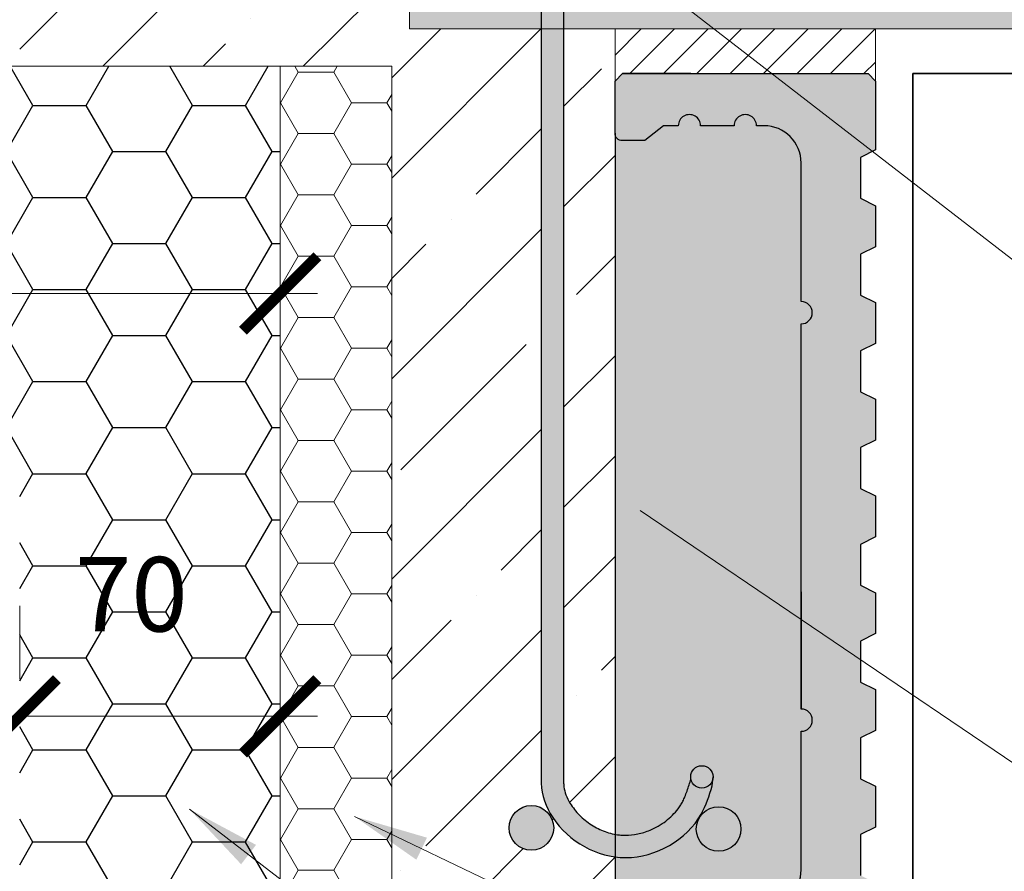
# Model space of a CAD drawing. Units: millimetres. Extents: x 41774 to 43874, y 1349 to 4319.
# Drawn here: x 42642 to 42906, y 2744 to 2973 of the extents above; entities that cross this region are included whole.
import ezdxf

# ---------------------------------------------------------------- set-up
doc = ezdxf.new("R2010")
doc.units = ezdxf.units.MM
doc.header["$PDMODE"] = 3
doc.layers.get('0').update_dxf_attribs({"lineweight": 18})
doc.layers.add('_WCP detail tenka', color=7, linetype='Continuous', lineweight=18)
doc.layers.add('šRAFY', color=7, linetype='Continuous', lineweight=18)
for name, color, linetype in [('_WCP_VYZTUZ', 5, 'Continuous'), ('Beton', 8, 'Continuous'), ('Malta', 8, 'Continuous')]:
    doc.layers.add(name, color=color, linetype=linetype)
doc.layers.add('Šrafa', color=7, linetype='Continuous', true_color=0xec8a3e)
doc.styles.get("Standard").update_dxf_attribs({"font": 'ARIAL.TTF'})
doc.styles.add('Techlist', font='ARIALI.TTF')
doc.dimstyles.new('technicke listy', dxfattribs={"dimtxt": 20, "dimasz": 20, "dimexe": 10, "dimexo": 30, "dimgap": 20, "dimtad": 1, "dimdec": 0, "dimtxsty": 'Techlist', "dimblk": 'ARCHTICK', "dimcen": 50, "dimdle": 10, "dimclrd": 256, "dimclre": 256, "dimadec": 0, "dimazin": 0, "dimtfac": 1, "dimtdec": 0, "dimtmove": 2, "dimatfit": 3, "dimfxl": 0, "dimlwd": -1, "dimlwe": -1, "dimarcsym": 0})
doc.dimstyles.new('Vykres polystyren', dxfattribs={"dimtxt": 20, "dimasz": 20, "dimexe": 10, "dimexo": 30, "dimgap": 20, "dimtad": 1, "dimdec": 0, "dimtxsty": 'Standard', "dimblk": 'ARCHTICK', "dimcen": 50, "dimdle": 10, "dimclrd": 256, "dimclre": 256, "dimadec": 0, "dimazin": 0, "dimtfac": 1, "dimtdec": 0, "dimtmove": 0, "dimatfit": 3, "dimfxl": 0, "dimlwd": -1, "dimlwe": -1, "dimarcsym": 0})
pattern_1 = [(45, (14698.91596005644, 4468.330707554154), (-26.94076836320745, 26.94076836320746), []), (45, (14725.85674005644, 4468.330707554154), (-26.94076836320745, 26.94076836320746), [47.625, -9.524999999999999, 0, -9.524999999999999])]

# ---------------------------------------------------------------- blocks, each defined once
blk = doc.blocks.new('_ArchTick')
at = {"color": 0, "linetype": 'ByBlock', "const_width": 0.15}
blk.add_lwpolyline([(-0.5, -0.5), (0.5, 0.5)], dxfattribs=at)
blk = doc.blocks.new('*D2')
at = {"layer": '_WCP detail tenka'}
for p, q in [((42959.92912119753, 2968.371358739852), (42959.92912119753, 2710.371358739852)), ((42899.82477655404, 2958.371358739852), (42969.92912119753, 2958.371358739852)), ((42911.82477655404, 2720.371358739852), (42969.92912119753, 2720.371358739852))]:
    blk.add_line(p, q, dxfattribs=at)
at = {"layer": 'Defpoints', "color": 0}
for p in [(42869.82477655404, 2958.371358739852), (42881.82477655404, 2720.371358739852), (42959.92912119753, 2720.371358739852)]:
    blk.add_point(p, dxfattribs=at)
at = {"layer": '_WCP detail tenka', "xscale": 20, "yscale": 20, "zscale": 20}
for p, rotation in [((42959.92912119753, 2958.371358739852), 90), ((42959.92912119753, 2720.371358739852), 270)]:
    blk.add_blockref('_ArchTick', p, dxfattribs=dict(at, rotation=rotation))
at = {"layer": '_WCP detail tenka', "color": 0, "insert": (42929.7108401607, 2839.371358739859), "char_height": 20, "attachment_point": 5, "rotation": 90, "style": 'Techlist'}
blk.add_mtext('238', dxfattribs=at)
blk = doc.blocks.new('*D17')
at = {"layer": '_WCP detail tenka'}
for p, q in [((42959.92912119753, 2970.371358739845), (42959.92912119753, 2990.371358739845)), ((42907.74184179812, 2970.371358739845), (42969.92912119753, 2970.371358739845)), ((42959.92912119753, 2958.371358739852), (42959.92912119753, 2970.371358739845)), ((42899.82477655404, 2958.371358739852), (42969.92912119753, 2958.371358739852)), ((42959.92912119753, 2958.371358739852), (42959.92912119753, 2938.371358739852))]:
    blk.add_line(p, q, dxfattribs=at)
at = {"layer": 'Defpoints', "color": 0}
for p in [(42877.74184179812, 2970.371358739845), (42959.92912119753, 2970.371358739845), (42869.82477655404, 2958.371358739852)]:
    blk.add_point(p, dxfattribs=at)
at = {"layer": '_WCP detail tenka', "xscale": 20, "yscale": 20, "zscale": 20}
for p, rotation in [((42959.92912119753, 2970.371358739845), 270), ((42959.92912119753, 2958.371358739852), 90)]:
    blk.add_blockref('_ArchTick', p, dxfattribs=dict(at, rotation=rotation))
at = {"layer": '_WCP detail tenka', "color": 0, "insert": (42929.71766144309, 2938.371358739852), "char_height": 20, "attachment_point": 5, "rotation": 90, "style": 'Techlist'}
blk.add_mtext('10', dxfattribs=at)
blk = doc.blocks.new('*D26')
at = {"layer": '_WCP detail tenka'}
for p, q in [((42721.82477655404, 2899.303369866964), (42461.82477655404, 2899.303369866964)), ((42471.82477655404, 2869.317909724996), (42471.82477655404, 2889.303369866964)), ((42711.82477655404, 2870.009384139423), (42711.82477655404, 2889.303369866964))]:
    blk.add_line(p, q, dxfattribs=at)
at = {"layer": 'Defpoints', "color": 0}
for p in [(42471.82477655404, 2899.317909724996), (42471.82477655404, 2899.303369866964), (42711.82477655404, 2900.009384139423)]:
    blk.add_point(p, dxfattribs=at)
at = {"layer": '_WCP detail tenka', "xscale": 20, "yscale": 20, "zscale": 20, "rotation": 180}
blk.add_blockref('_ArchTick', (42471.82477655404, 2899.303369866964), dxfattribs=at)
at = {"layer": '_WCP detail tenka', "xscale": 20, "yscale": 20, "zscale": 20}
blk.add_blockref('_ArchTick', (42711.82477655404, 2899.303369866964), dxfattribs=at)
at = {"layer": '_WCP detail tenka', "color": 0, "insert": (42591.82477655404, 2929.514829621398), "char_height": 20, "attachment_point": 5, "style": 'Techlist'}
blk.add_mtext('240', dxfattribs=at)
blk = doc.blocks.new('*D27')
at = {"layer": '_WCP detail tenka'}
for p, q in [((42641.82477655404, 2815.371358739847), (42641.82477655404, 2795.654543060775)), ((42711.82477655404, 2815.371358739847), (42711.82477655404, 2795.654543060775)), ((42631.82477655404, 2785.654543060775), (42721.82477655404, 2785.654543060775))]:
    blk.add_line(p, q, dxfattribs=at)
at = {"layer": 'Defpoints', "color": 0}
for p in [(42641.82477655404, 2785.371358739847), (42711.82477655404, 2785.654543060775), (42711.82477655404, 2785.371358739847)]:
    blk.add_point(p, dxfattribs=at)
at = {"layer": '_WCP detail tenka', "xscale": 20, "yscale": 20, "zscale": 20, "rotation": 180}
blk.add_blockref('_ArchTick', (42641.82477655404, 2785.654543060775), dxfattribs=at)
at = {"layer": '_WCP detail tenka', "xscale": 20, "yscale": 20, "zscale": 20}
blk.add_blockref('_ArchTick', (42711.82477655404, 2785.654543060775), dxfattribs=at)
at = {"layer": '_WCP detail tenka', "color": 0, "insert": (42671.82477655404, 2815.866002815209), "char_height": 20, "attachment_point": 5, "style": 'Techlist'}
blk.add_mtext('70', dxfattribs=at)

msp = doc.modelspace()

# ---------------------------------------------------------------- hatches: boundary and pattern name
at = {"layer": '_WCP detail tenka'}
h = msp.add_hatch(dxfattribs=at)
h.set_pattern_fill('HONEY', color=256, scale=3, style=0)
h.set_pattern_definition([(0, (14698.91596005644, 4468.330707554154), (14.2875, 8.24889), [9.524999999999999, -19.05]), (120, (14698.91596005644, 4468.330707554154), (-14.28749829302342, 8.248892956570172), [9.524999999999997, -19.04999999999999]), (59.99999999999999, (14698.91596005644, 4468.330707554154), (1.706976584081588e-06, 16.49778295657017), [-19.05, 9.524999999999999])])
h.paths.add_polyline_path([(42741.82477655405, 2960.371358739852), (42711.82477655405, 2960.371358739852), (42711.82477655404, 2720.371358739852), (42737.8282004951, 2720.371358739852), (42741.82477655405, 2720.371358739852)])
at = {"layer": 'Beton'}
h = msp.add_hatch(dxfattribs=at)
h.set_pattern_fill('ANSI35', color=256, scale=6, style=0)
h.set_pattern_definition(pattern_1)
h.paths.add_polyline_path([(43492.91771935956, 3220.371358739845), (42641.82477655404, 3220.371358739845), (42641.82477655404, 2960.371358739852), (42711.82477655404, 2960.371358739852), (42741.82477655404, 2960.371358739852), (42746.54400987777, 2970.371358739831), (42746.54400987777, 3030.371358739845), (42774.19607188068, 3030.371358739845), (42782.01321008071, 3043.816238671352), (42782.01321008071, 3052.37756701667), (42691.0639321216, 3052.377567016672, -0.4142135623730951), (42682.0639321216, 3061.377567016672), (42682.0639321216, 3168.34558534146, -0.4142135623730951), (42691.0639321216, 3177.34558534146), (42811.23779018971, 3177.34558534146, -0.4142135623730951), (42820.23779018971, 3168.34558534146), (42820.23779018971, 3140.701158182059), (42838.95492389869, 3140.701158182059, -0.1880760396537968), (42846.54400987777, 3143.371358739845, -0.1880760396537977), (42854.13309585684, 3140.701158182059), (42871.54400987777, 3140.701158182059), (42871.54400987778, 3160.371358739845), (43476.35205452844, 3160.371358739845)])
h.paths.add_polyline_path([(42882.14611372681, 3176.34558534146, -1), (42876.14611372681, 3176.34558534146, -1)], flags=16)
h.paths.add_polyline_path([(43082.14611372681, 3176.34558534146, -1), (43076.14611372681, 3176.34558534146, -1)], flags=16)
h.paths.add_polyline_path([(43282.14611372681, 3176.34558534146, -1), (43276.14611372681, 3176.34558534146, -1)], flags=16)
h = msp.add_hatch(dxfattribs=at)
h.set_pattern_fill('ANSI35', color=256, scale=6, style=0)
h.set_pattern_definition(pattern_1)
edge = h.paths.add_edge_path()
edge.add_line((42782.01321008071, 2970.371358739845), (42746.54400987776, 2970.371358739845))
edge.add_line((42746.54400987776, 2970.371358739845), (42741.82477655405, 2960.371358739852))
edge.add_line((42741.82477655406, 2960.371358739852), (42741.82477655405, 2720.371358739852))
edge.add_line((42741.82477655404, 2720.371358739852), (42780.90896578228, 2720.371358739852))
edge.add_line((42780.90896578228, 2720.371358739852), (42799.12477655405, 2720.371358739852))
edge.add_line((42799.12477655405, 2720.371358739852), (42803.82477655404, 2720.371358739852))
edge.add_line((42803.82477655404, 2720.371358739852), (42801.82477655404, 2722.37135873985))
edge.add_line((42801.82477655404, 2722.37135873985), (42801.82477655404, 2736.371358739852))
edge.add_line((42801.82477655404, 2736.371358739852), (42801.82477655404, 2747.871636198766))
edge.add_spline(control_points=[(42801.82477655404, 2747.871636198767), (42795.10991551657, 2748.774135993335), (42785.70758562465, 2754.828636932019), (42782.01334958935, 2764.438802502117), (42782.01334958935, 2767.681737637862)], knot_values=[0, 0, 0, 0, 19.59406918887352, 29.32287459610784, 29.32287459610784, 29.32287459610784, 29.32287459610784], degree=3, periodic=0)
edge.add_line((42782.01321008071, 2767.68436258906), (42782.01321008071, 2970.371358739845))
h.paths.add_polyline_path([(42785.338690826, 2755.681598129213, -1), (42773.338690826, 2755.681598129213, -1)], flags=16)
h = msp.add_hatch(dxfattribs=at)
h.set_pattern_fill('ANSI35', color=256, scale=6, style=0)
h.set_pattern_definition(pattern_1)
edge = h.paths.add_edge_path()
edge.add_line((42801.82477655404, 2942.371358739852), (42801.82477655404, 2956.371358739852))
edge.add_line((42801.82477655404, 2956.371358739852), (42801.82477655404, 2970.371358739845))
edge.add_line((42801.82477655404, 2970.371358739845), (42788.01334958935, 2970.371358739845))
edge.add_line((42788.01334958935, 2970.371358739845), (42788.01334958935, 2767.681737637809))
edge.add_spline(control_points=[(42788.01334958935, 2767.681737637862), (42788.01334958935, 2767.367071978853), (42788.03490852966, 2767.043449228042), (42788.1692728678, 2766.029992441392), (42788.35473725827, 2765.305505250104), (42788.92541837294, 2763.802952560647), (42789.31064573082, 2763.026647526081), (42790.12228104664, 2761.702364851739), (42790.50640666691, 2761.15214859114), (42791.33911255673, 2760.09554836339), (42791.78963780568, 2759.58630254574), (42793.23099017345, 2758.129810503589), (42794.31206098113, 2757.254332403438), (42796.63100696327, 2755.762469809966), (42797.8683148972, 2755.146384028023), (42800.02262928039, 2754.362165381567), (42800.92272902501, 2754.114835478884), (42801.82477655404, 2753.946513111548)], knot_values=[0, 0, 0, 0, 1.768407154066553, 1.768407154066553, 5.3640084766076, 5.3640084766076, 8.959609799148646, 8.959609799148646, 11.56823619138452, 11.56823619138452, 14.1768625836204, 14.1768625836204, 19.39411536809215, 19.39411536809215, 24.61136815256391, 24.61136815256391, 28.24884857607507, 28.24884857607507, 28.24884857607507, 28.24884857607507], degree=3, periodic=0)
edge.add_line((42801.82477655404, 2753.946513111547), (42801.82477655404, 2942.371358739852))
at = {"layer": 'Malta'}
h = msp.add_hatch(dxfattribs=at)
h.set_pattern_fill('ANSI31,_I', color=256, scale=2, style=2)
h.set_pattern_definition([(45, (14698.91596005644, 4468.330707554154), (-4.490128060534576, 4.490128060534577), [])])
h.paths.add_polyline_path([(42871.82477655404, 2970.371358739845), (42801.82477655404, 2970.371358739845), (42801.82477655404, 2956.371358739852), (42803.82477655404, 2958.371358739852), (42822.14920491275, 2958.371358739852), (42869.82477655404, 2958.371358739852), (42871.82477655404, 2956.371358739848), (42871.82477655404, 2960.371358739852)])
at = {"layer": 'Šrafa'}
h = msp.add_hatch(dxfattribs=at)
h.set_pattern_fill('HONEY', color=256, scale=4.5, style=0)
h.set_pattern_definition([(0, (25221.76233802642, 3902.584434636768), (21.43125, 12.373335), [14.2875, -28.575]), (120, (25221.76233802642, 3902.584434636768), (-21.43124743953512, 12.37333943485526), [14.28749999999999, -28.57499999999999]), (59.99999999999999, (25221.76233802642, 3902.584434636768), (2.560464876122381e-06, 24.74667443485525), [-28.575, 14.2875])])
h.paths.add_polyline_path([(42711.82477655404, 2960.371358739852), (42471.82477655404, 2960.371358739852), (42471.82477655405, 2860.371358739852), (42471.82477655405, 2850.371358739849), (42641.82477655404, 2850.371358739845), (42641.82477655404, 2720.371358739852), (42711.82477655404, 2720.371358739852)])
h.paths.add_polyline_path([(42564.20540411203, 2944.726289375832), (42619.44414899606, 2944.726289375832), (42619.44414899606, 2914.303369866964), (42564.20540411203, 2914.303369866964)], flags=24)
h.paths.add_polyline_path([(42652.8479689142, 2831.077462569643), (42690.80158419388, 2831.077462569643), (42690.80158419388, 2800.654543060775), (42652.8479689142, 2800.654543060775)], flags=24)
at = {"layer": 'šRAFY', "true_color": 0xee8a3e}
h = msp.add_hatch(color=23, dxfattribs=at)
h.paths.add_polyline_path([(43121.54400987777, 3160.371358739845), (42871.54400987777, 3160.371358739845), (42871.54400987776, 3140.701158182059), (43038.95492389869, 3140.701158182059, -0.1880760396537968), (43046.54400987777, 3143.371358739845, -0.1880760396537977), (43054.13309585684, 3140.701158182059), (43121.54400987777, 3140.701158182059)])
h.paths.add_polyline_path([(43371.54400987777, 3160.371358739845), (43121.54400987777, 3160.371358739845), (43121.54400987778, 3140.701158182059), (43238.95492389869, 3140.701158182059, -0.1880760396537968), (43246.54400987777, 3143.371358739845, -0.1880760396537977), (43254.13309585684, 3140.701158182059), (43371.54400987778, 3140.701158182059)])
h.paths.add_polyline_path([(43476.35205452845, 3160.371358739845), (43371.54400987777, 3160.371358739845), (43371.54400987777, 3140.701158182059), (43442.36260665982, 3140.701158182059, -0.0965072052238312), (43446.54400987777, 3141.371358739845, -0.09650720522383166), (43450.72541309572, 3140.701158182059), (43470.9212220351, 3140.701158182059)])
h.paths.add_polyline_path([(43470.9212220351, 3140.701158182059), (43450.72541309572, 3140.701158182059, -0.2068813991755764), (43457.09810409982, 3134.652044689458), (43465.33819533011, 3120.479717888904)])
h.paths.add_polyline_path([(43465.33819533011, 3120.479717888893), (43457.09810409982, 3134.652044689468, 0.2068813991752683), (43450.72541309572, 3140.701158182059), (43442.36260665982, 3140.701158182059, 0.2068813991752673), (43435.98991565572, 3134.652044689468), (43375.35891427717, 3030.371358739845), (43440.45978072769, 3030.371358739845)])
h.paths.add_polyline_path([(43435.98991565572, 3134.652044689468, -0.2068813991752673), (43442.36260665982, 3140.701158182059), (43371.54400987777, 3140.701158182059), (43371.54400987776, 3030.371358739845), (43375.35891427717, 3030.371358739845)])
h.paths.add_polyline_path([(43440.45978072769, 3030.371358739845), (43031.54400987777, 3030.371358739845), (43031.54400987777, 2970.371358739845), (43423.89411589658, 2970.371358739845)])
h.paths.add_polyline_path([(43371.54400987778, 3140.701158182059), (43254.13309585684, 3140.701158182059, -0.114808820351941), (43257.09810409982, 3136.652044689457), (43318.89194787486, 3030.371358739845), (43371.54400987777, 3030.371358739845)])
h.paths.add_polyline_path([(43257.09810409982, 3136.652044689468, 0.1148088203516289), (43254.13309585684, 3140.701158182059), (43238.95492389869, 3140.701158182059, 0.1148088203516284), (43235.98991565572, 3136.652044689468), (43174.19607188068, 3030.371358739845), (43318.89194787486, 3030.371358739845)])
h.paths.add_polyline_path([(43235.98991565572, 3136.652044689468, -0.1148088203516284), (43238.95492389869, 3140.701158182059), (43121.54400987776, 3140.701158182059), (43121.54400987778, 3030.371358739845), (43174.19607188068, 3030.371358739845)])
h.paths.add_polyline_path([(43121.54400987778, 3140.701158182059), (43054.13309585684, 3140.701158182059, -0.114808820351941), (43057.09810409982, 3136.652044689457), (43118.89194787486, 3030.371358739845), (43121.54400987777, 3030.371358739845)])
h.paths.add_polyline_path([(43057.09810409982, 3136.652044689468, 0.1148088203516289), (43054.13309585684, 3140.701158182059), (43038.95492389869, 3140.701158182059, 0.1148088203516284), (43035.98991565572, 3136.652044689468), (42974.19607188068, 3030.371358739845), (43118.89194787486, 3030.371358739845)])
h.paths.add_polyline_path([(43031.54400987777, 3030.371358739845), (42788.01334958935, 3030.371358739845), (42788.01334958935, 2970.371358739845), (43031.54400987777, 2970.371358739845)])
h.paths.add_polyline_path([(43035.98991565572, 3136.652044689468, -0.1148088203516284), (43038.95492389869, 3140.701158182059), (42871.54400987777, 3140.701158182059), (42871.54400987777, 3111.806191422372), (42918.89194787486, 3030.371358739845), (42974.19607188067, 3030.371358739845)])
h.paths.add_polyline_path([(42871.54400987777, 3111.806191422372), (42871.54400987777, 3030.371358739845), (42918.89194787486, 3030.371358739845)], flags=17)
h.paths.add_polyline_path([(42782.01321008071, 3030.371358739845), (42746.54400987776, 3030.371358739845), (42746.54400987777, 2970.371358739845), (42782.01321008071, 2970.371358739845)])
at = {"layer": 'šRAFY', "lineweight": 25}
h = msp.add_hatch(color=256, dxfattribs=at)
h.paths.add_polyline_path([(42788.01334958935, 3098.68136449868, 0.4142133185940332), (42785.01328233203, 3101.681434253004), (42785.01327733803, 3101.681434253004, 0.4142133185936779), (42782.01321008071, 3098.68136449868), (42782.01321008071, 3052.37756701667), (42786.99094786579, 3052.37756701667), (42788.01334958935, 3054.13601979866)])
h.paths.add_polyline_path([(42786.99094786581, 3052.37756701667), (42782.01321008071, 3052.37756701667), (42782.01321008071, 3043.816238671355)])
h.paths.add_polyline_path([(42788.01334958935, 3052.37756701667), (42786.9909478658, 3052.37756701667), (42782.01321008071, 3043.816238671355), (42782.01321008071, 3030.371358739845), (42788.01334958935, 3030.371358739845)])
h.paths.add_polyline_path([(42788.01334958935, 3030.371358739845), (42782.01321008071, 3030.371358739845), (42782.01321008071, 2970.371358739845), (42788.01334958935, 2970.371358739845)])
edge = h.paths.add_edge_path()
edge.add_line((42788.01334958934, 2970.371358739845), (42782.0132100807, 2970.371358739845))
edge.add_line((42782.01321008071, 2970.371358739845), (42782.01321008071, 2767.684485082472))
edge.add_spline(control_points=[(42782.01334958935, 2767.681737637862), (42782.01334958935, 2764.438802502117), (42785.70758562465, 2754.828636932019), (42795.10991551657, 2748.774135993335), (42801.82477655404, 2747.871636198767)], knot_values=[0, 0, 0, 0, 9.728805407234322, 29.32287459610784, 29.32287459610784, 29.32287459610784, 29.32287459610784], degree=3, periodic=0)
edge.add_line((42801.82477655404, 2747.871636198767), (42801.82477655404, 2753.946513111548))
edge.add_spline(control_points=[(42801.82477655404, 2753.946513111548), (42800.92272902501, 2754.114835478884), (42800.02262928039, 2754.362165381567), (42797.8683148972, 2755.146384028023), (42796.63100696327, 2755.762469809966), (42794.31206098113, 2757.254332403438), (42793.23099017345, 2758.129810503589), (42791.78963780568, 2759.58630254574), (42791.33911255673, 2760.09554836339), (42790.50640666691, 2761.15214859114), (42790.12228104664, 2761.702364851739), (42789.31064573082, 2763.026647526081), (42788.92541837294, 2763.802952560647), (42788.35473725827, 2765.305505250104), (42788.1692728678, 2766.029992441392), (42788.03490852966, 2767.043449228042), (42788.01334958935, 2767.367071978853), (42788.01334958935, 2767.681737637862)], knot_values=[0, 0, 0, 0, 3.637480423511168, 3.637480423511168, 8.854733207982921, 8.854733207982921, 14.07198599245467, 14.07198599245467, 16.68061238469055, 16.68061238469055, 19.28923877692642, 19.28923877692642, 22.88484009946747, 22.88484009946747, 26.48044142200852, 26.48044142200852, 28.24884857607507, 28.24884857607507, 28.24884857607507, 28.24884857607507], degree=3, periodic=0)
edge.add_line((42788.01334958935, 2767.681737637956), (42788.01334958935, 2970.371358739845))
edge = h.paths.add_edge_path()
edge.add_spline(control_points=[(42801.82477655404, 2747.871636198767), (42802.77518327961, 2747.743898354337), (42811.82118181839, 2747.132981634617), (42824.0218720397, 2754.209166269999), (42827.13979101474, 2764.384508690398), (42827.94595311048, 2767.004985986463)], knot_values=[29.32287459610784, 29.32287459610784, 29.32287459610784, 29.32287459610784, 32.09617623768519, 55.48101703820877, 63.70605121772549, 63.70605121772549, 63.70605121772549, 63.70605121772549], degree=3, periodic=0)
edge.add_line((42827.94595311048, 2767.004985986488), (42828.10586848609, 2768.857330274671))
edge.add_arc((42825.150187545, 2769.371498248503), 3.00006975432467, 191.5810207080054, 350.131624601539, ccw=False)
edge.add_spline(control_points=[(42822.21119380131, 2768.769223970967), (42822.05251703787, 2768.253435820898), (42821.89854025665, 2767.752760382436), (42821.37049724899, 2766.083897538607), (42820.99921600827, 2765.00213071807), (42820.42397343389, 2763.632521971282), (42820.2449136068, 2763.242136756922), (42819.87295281758, 2762.507898892849), (42819.68304914307, 2762.169308422952), (42819.25430588536, 2761.479891515748), (42819.01695742397, 2761.133645699494), (42817.87397834716, 2759.613350811893), (42816.75509694239, 2758.494855947725), (42814.18972407538, 2756.539947552454), (42812.74499847969, 2755.70469773227), (42810.1494674501, 2754.617269298114), (42809.031182906, 2754.26665921383), (42806.80278094207, 2753.798143235666), (42805.69496319458, 2753.68019318784), (42804.08238677689, 2753.682417010514), (42803.54183414619, 2753.712800986712), (42802.60866967651, 2753.815209350557), (42802.21653941975, 2753.873410031204), (42801.82477655404, 2753.946513111548)], knot_values=[28.24884857607508, 28.24884857607508, 28.24884857607508, 28.24884857607508, 29.86512466529282, 29.86512466529282, 33.82592002894678, 33.82592002894678, 35.54060131402014, 35.54060131402014, 37.25528259909351, 37.25528259909351, 39.01723576329059, 39.01723576329059, 45.10552141134241, 45.10552141134241, 51.19380705939423, 51.19380705939423, 55.56679577834151, 55.56679577834151, 59.93978449728878, 59.93978449728878, 62.12627885676242, 62.12627885676242, 63.706051217723, 63.706051217723, 63.706051217723, 63.706051217723], degree=3, periodic=0)
edge.add_line((42801.82477655404, 2753.946513111548), (42801.82477655404, 2747.871636198766))
at = {"layer": 'šRAFY', "lineweight": 25, "true_color": 0xee8a3e}
msp.add_hatch(color=23, dxfattribs=at).paths.add_polyline_path([(42801.82477655404, 2956.371358739852), (42803.82477655404, 2958.371358739852), (42822.14920491275, 2958.371358739852), (42869.82477655404, 2958.371358739852), (42871.82477655404, 2956.371358739854), (42871.82477655404, 2937.871358739845), (42867.82477655404, 2935.871358739845), (42867.82477655404, 2924.871358739845), (42871.82477655404, 2922.871358739845), (42871.82477655404, 2911.871358739845), (42867.82477655404, 2909.871358739845), (42867.82477655404, 2898.871358739845), (42871.82477655404, 2896.871358739845), (42871.82477655404, 2885.871358739845), (42867.82477655404, 2883.871358739845), (42867.82477655404, 2872.871358739852), (42871.82477655404, 2870.871358739852), (42871.82477655404, 2859.871358739852), (42867.82477655404, 2857.871358739852), (42867.82477655404, 2846.871358739852), (42871.82477655404, 2844.871358739852), (42871.82477655404, 2839.371358739852), (42871.82477655404, 2833.871358739852), (42867.82477655404, 2831.871358739852), (42867.82477655404, 2820.871358739852), (42871.82477655404, 2818.871358739852), (42871.82477655404, 2807.871358739852), (42867.82477655404, 2805.871358739852), (42867.82477655404, 2794.871358739852), (42871.82477655404, 2792.871358739852), (42871.82477655404, 2781.871358739852), (42867.82477655404, 2779.871358739852), (42867.82477655404, 2768.871358739852), (42871.82477655404, 2766.871358739852), (42871.82477655404, 2755.871358739852), (42867.82477655404, 2753.871358739852), (42867.82477655404, 2742.87135873986), (42871.82477655404, 2740.87135873986), (42871.82477655404, 2722.371358739852), (42869.82477655404, 2720.371358739852), (42803.82477655404, 2720.371358739852), (42801.82477655404, 2722.371358739852), (42801.82477655404, 2736.371358739852, -0.4142135623730951), (42803.82477655404, 2738.371358739852), (42809.82477655404, 2738.371358739852), (42814.82477655404, 2734.371358739852), (42818.82477655404, 2734.371358739852, 1), (42824.82477655404, 2734.371358739852), (42833.82477655404, 2734.371358739845, 1), (42839.82477655404, 2734.371358739852), (42841.82477655404, 2734.371358739852, 0.4142135623732208), (42851.82477655404, 2744.371358739856), (42851.82477655404, 2781.621358739838, 1), (42851.82477655404, 2787.621358739838), (42851.82477655404, 2891.121358739867, 1), (42851.82477655404, 2897.121358739867), (42851.82477655404, 2934.371358739852, 0.4142135623730816), (42841.82477655404, 2944.371358739852), (42839.82477655404, 2944.371358739852, 1), (42833.82477655404, 2944.371358739852), (42824.82477655404, 2944.371358739852, 1), (42818.82477655404, 2944.371358739852), (42814.82477655404, 2944.371358739852), (42809.82477655404, 2940.371358739852), (42803.82477655404, 2940.371358739852, -0.4142135623730951), (42801.82477655404, 2942.371358739852)])
at = {"layer": 'šRAFY', "true_color": 0xd1d3d4}
h = msp.add_hatch(color=254, dxfattribs=at)
edge = h.paths.add_edge_path()
edge.add_arc((42851.82477655404, 2894.121358739867), 3, 270, 450)
edge.add_line((42851.82477655404, 2897.121358739867), (42851.82477655404, 2934.371358739852))
edge.add_arc((42841.82477655404, 2934.371358739852), 10.00000000000057, 3.256887993818641e-12, 90)
edge.add_line((42841.82477655404, 2944.371358739852), (42839.82477655404, 2944.371358739852))
edge.add_arc((42836.82477655404, 2944.371358739852), 3, 0, 180)
edge.add_line((42833.82477655404, 2944.371358739852), (42824.82477655404, 2944.371358739852))
edge.add_arc((42821.82477655404, 2944.371358739852), 3, 0, 180)
edge.add_line((42818.82477655404, 2944.371358739852), (42814.82477655404, 2944.371358739852))
edge.add_line((42814.82477655404, 2944.371358739852), (42809.82477655404, 2940.371358739852))
edge.add_line((42809.82477655404, 2940.371358739852), (42803.82477655404, 2940.371358739852))
edge.add_arc((42803.82477655404, 2942.371358739852), 2, 180.0000000000008, 270, ccw=False)
edge.add_line((42801.82477655404, 2942.371358739852), (42801.82477655404, 2753.94651311155))
edge.add_spline(control_points=[(42801.82477655404, 2753.946513111548), (42802.21653941975, 2753.873410031205), (42802.60866967651, 2753.815209350558), (42803.54183414619, 2753.712800986712), (42804.08238677689, 2753.682417010514), (42805.69496319458, 2753.68019318784), (42806.80278094207, 2753.798143235666), (42809.031182906, 2754.26665921383), (42810.1494674501, 2754.617269298114), (42812.74499847969, 2755.70469773227), (42814.18972407538, 2756.539947552454), (42816.75509694239, 2758.494855947725), (42817.87397834716, 2759.613350811893), (42819.01695742397, 2761.133645699494), (42819.25430588536, 2761.479891515748), (42819.68304914307, 2762.169308422952), (42819.87295281758, 2762.507898892849), (42820.2449136068, 2763.242136756922), (42820.42397343389, 2763.632521971282), (42820.99921600827, 2765.00213071807), (42821.37049724899, 2766.083897538607), (42821.89854025665, 2767.752760382436), (42822.05251703787, 2768.253435820898), (42822.21119380131, 2768.769223970967)], knot_values=[28.24884857607507, 28.24884857607507, 28.24884857607507, 28.24884857607507, 29.82862093703566, 29.82862093703566, 32.01511529650929, 32.01511529650929, 36.38810401545657, 36.38810401545657, 40.76109273440385, 40.76109273440385, 46.84937838245567, 46.84937838245567, 52.93766403050749, 52.93766403050749, 54.69961719470457, 54.69961719470457, 56.41429847977793, 56.41429847977793, 58.1289797648513, 58.1289797648513, 62.08977512850526, 62.08977512850526, 63.706051217723, 63.706051217723, 63.706051217723, 63.706051217723], degree=3, periodic=0)
edge.add_arc((42825.150187545, 2769.371498248507), 3.00006975432467, 180.0000000001721, 191.5810207080879, ccw=False)
edge.add_arc((42825.150187545, 2769.371498248503), 3.00006975432467, -9.868375398348917, 180.0000000000961, ccw=False)
edge.add_line((42828.10586848609, 2768.857330274675), (42827.94595311049, 2767.004985986467))
edge.add_spline(control_points=[(42827.94595311048, 2767.004985986463), (42827.13979101474, 2764.384508690397), (42824.02187203968, 2754.209166269999), (42811.82118181839, 2747.132981634617), (42802.77518327961, 2747.743898354338), (42801.82477655404, 2747.871636198768)], knot_values=[29.32287459610428, 29.32287459610428, 29.32287459610428, 29.32287459610428, 37.54790877562058, 60.93274957614393, 63.70605121772452, 63.70605121772452, 63.70605121772452, 63.70605121772452], degree=3, periodic=0)
edge.add_line((42801.82477655404, 2747.871636198768), (42801.82477655404, 2736.371358739852))
edge.add_arc((42803.82477655404, 2736.371358739852), 2, 90, 180, ccw=False)
edge.add_line((42803.82477655404, 2738.371358739852), (42809.82477655404, 2738.371358739852))
edge.add_line((42809.82477655404, 2738.371358739852), (42814.82477655404, 2734.371358739852))
edge.add_line((42814.82477655404, 2734.371358739852), (42818.82477655404, 2734.371358739852))
edge.add_arc((42821.82477655404, 2734.371358739852), 3, 180, 360)
edge.add_line((42824.82477655404, 2734.371358739852), (42833.82477655404, 2734.371358739845))
edge.add_arc((42836.82477655404, 2734.371358739849), 3, 180.0000000000695, 360.0000000000695)
edge.add_line((42839.82477655404, 2734.371358739852), (42841.82477655404, 2734.371358739852))
edge.add_arc((42841.82477655404, 2744.371358739856), 10.00000000000303, 269.9999999999791, 360)
edge.add_line((42851.82477655404, 2744.371358739856), (42851.82477655404, 2781.621358739838))
edge.add_arc((42851.82477655404, 2784.621358739838), 3, 270, 450)
edge.add_line((42851.82477655404, 2787.621358739838), (42851.82477655404, 2819.121358739896))
edge.add_line((42851.82477655404, 2819.121358739896), (42851.82477655404, 2891.121358739867))
h.paths.add_polyline_path([(42835.65154933389, 2755.371358739849, -1), (42823.65154933389, 2755.371358739849, -1)], flags=16)
at = {"layer": 'šRAFY', "lineweight": 25}
msp.add_hatch(color=256, dxfattribs=at).paths.add_polyline_path([(42822.15011779068, 2769.371498248498), (42822.21119380132, 2768.76922397095, 0.8283794098838052), (42828.10586848609, 2768.857330274675), (42828.15025729933, 2769.371498248498, 1)])
h = msp.add_hatch(color=256, dxfattribs=at)
h.paths.add_polyline_path([(42785.338690826, 2755.681598129213, 1), (42773.338690826, 2755.681598129213, 1)])
h.paths.add_polyline_path([(42835.65154933389, 2755.371358739849, 1), (42823.65154933389, 2755.371358739849, 1)])

# ---------------------------------------------------------------- linework, layer by layer
for p, q in [((42711.82477655404, 2960.371358739852), (42711.82477655404, 2720.371358739852)), ((42711.82477655404, 2960.371358739852), (42711.82477655404, 2720.371358739852)), ((42741.82477655405, 2960.371358739852), (42741.82477655404, 2720.371358739852)), ((42871.82477655404, 2955.371358739852), (42871.82477655404, 2937.871358739856))]:
    msp.add_line(p, q)
at = {"layer": '_WCP detail tenka', "linetype": 'Continuous'}
for p, q in [((42746.54400987777, 3030.371358739845), (42746.54400987777, 2970.371358739845)), ((42746.54400987777, 2970.371358739845), (43423.89411589658, 2970.371358739845))]:
    msp.add_line(p, q, dxfattribs=at)
at = {"layer": '_WCP detail tenka'}
msp.add_line((42801.82477655404, 2956.371358739852), (42801.82477655404, 2970.371358739846), dxfattribs=at)
at = {"layer": '_WCP detail tenka', "linetype": 'Continuous', "lineweight": 35}
for p, q in [((42881.82477655404, 2958.371358739852), (43420.58098293035, 2958.371358739852)), ((42881.82477655404, 2710.376003213366), (42881.82477655404, 2958.371358739852))]:
    msp.add_line(p, q, dxfattribs=at)
at = {"layer": '_WCP detail tenka', "linetype": 'Continuous', "lineweight": 25}
msp.add_lwpolyline([(42841.82477655404, 2734.371358739852, 0.414213562373131), (42851.82477655404, 2744.371358739852), (42851.82477655404, 2781.621358739838, 0.9999999999999999), (42851.82477655404, 2787.621358739838), (42851.82477655404, 2819.121358739896), (42851.82477655404, 2787.621358739838), (42851.82477655404, 2891.121358739867, 0.9999999999999999), (42851.82477655404, 2897.121358739867), (42851.82477655404, 2934.371358739852, 0.4142135623730617), (42841.82477655404, 2944.371358739852), (42839.82477655404, 2944.371358739852, 1.000000000000227), (42833.82477655404, 2944.371358739852), (42824.82477655404, 2944.371358739852, 1.000000000000227), (42818.82477655404, 2944.371358739852), (42814.82477655404, 2944.371358739852), (42809.82477655404, 2940.371358739852), (42803.82477655404, 2940.371358739852, -0.4142135623730951), (42801.82477655404, 2942.371358739852), (42801.82477655404, 2956.371358739852), (42803.82477655404, 2958.371358739852), (42822.14920491275, 2958.371358739852), (42803.82477655404, 2958.371358739852), (42869.82477655404, 2958.371358739852), (42871.82477655404, 2956.371358739852), (42871.82477655404, 2937.871358739845), (42867.82477655404, 2935.871358739845), (42867.82477655404, 2924.871358739845), (42871.82477655404, 2922.871358739845), (42871.82477655404, 2911.871358739845), (42867.82477655404, 2909.871358739845), (42867.82477655404, 2898.871358739845), (42871.82477655404, 2896.871358739845), (42871.82477655404, 2885.871358739845), (42867.82477655404, 2883.871358739845), (42867.82477655404, 2872.871358739852), (42871.82477655404, 2870.871358739852), (42871.82477655404, 2859.871358739852), (42867.82477655404, 2857.871358739852), (42867.82477655404, 2846.871358739852), (42871.82477655404, 2844.871358739852), (42871.82477655404, 2839.371358739852), (42871.82477655404, 2833.871358739852), (42867.82477655404, 2831.871358739852), (42867.82477655404, 2820.871358739852), (42871.82477655404, 2818.871358739852), (42871.82477655404, 2807.871358739852), (42867.82477655404, 2805.871358739852), (42867.82477655404, 2794.871358739852), (42871.82477655404, 2792.871358739852), (42871.82477655404, 2781.871358739852), (42867.82477655404, 2779.871358739852), (42867.82477655404, 2768.871358739852), (42871.82477655404, 2766.871358739852), (42871.82477655404, 2755.871358739852), (42867.82477655404, 2753.871358739852), (42867.82477655404, 2742.87135873986)], format="xyb", dxfattribs=at)
at = {"layer": '_WCP_VYZTUZ', "color": 7}
msp.add_circle((42829.65154933389, 2755.371358739849), 6, dxfattribs=at)
at = {"layer": 'šRAFY', "lineweight": 25}
for p, q in [((42782.01321008071, 3098.68136449868), (42782.01321008071, 2767.681737637862)), ((42788.01334958935, 3098.68136449868), (42788.01334958935, 2767.681737637862)), ((42801.82477655404, 2942.371358739852), (42801.82477655404, 2736.371358739852)), ((42822.21119380132, 2768.769223970967), (42822.15011779068, 2769.371498248498)), ((42827.94595311048, 2767.004985986463), (42828.15025729933, 2769.371498248498))]:
    msp.add_line(p, q, dxfattribs=at)
at = {"layer": 'šRAFY'}
for p, q in [((42911.82477655404, 2970.371358739852), (42786.82477655404, 2970.371358739845)), ((42871.82477655404, 2956.371358739852), (42871.82477655404, 2970.371358739852)), ((42741.82477655405, 2960.371358739852), (42471.82477655404, 2960.371358739852)), ((42711.82477655404, 2960.371358739852), (42471.82477655404, 2960.371358739852))]:
    msp.add_line(p, q, dxfattribs=at)
at = {"layer": 'šRAFY', "lineweight": 25}
for centre, radius in [((42825.150187545, 2769.371498248498), 3.00006975432467), ((42779.338690826, 2755.681598129213), 6)]:
    msp.add_circle(centre, radius, dxfattribs=at)
msp.add_open_spline([(42788.01334958935, 2767.681737637862), (42788.01334958935, 2767.367071978853), (42788.03490852966, 2767.043449228042), (42788.1692728678, 2766.029992441392), (42788.35473725827, 2765.305505250104), (42788.92541837294, 2763.802952560647), (42789.31064573082, 2763.026647526081), (42790.12228104664, 2761.702364851739), (42790.50640666691, 2761.15214859114), (42791.33911255673, 2760.09554836339), (42791.78963780568, 2759.58630254574), (42793.23099017345, 2758.129810503589), (42794.31206098113, 2757.254332403438), (42796.63100696327, 2755.762469809966), (42797.8683148972, 2755.146384028023), (42800.40698036578, 2754.222252985166), (42801.70741447013, 2753.914115892856), (42803.54183414619, 2753.712800986712), (42804.08238677689, 2753.682417010514), (42805.69496319458, 2753.68019318784), (42806.80278094207, 2753.798143235666), (42809.031182906, 2754.26665921383), (42810.1494674501, 2754.617269298114), (42812.74499847969, 2755.70469773227), (42814.18972407538, 2756.539947552454), (42816.75509694239, 2758.494855947725), (42817.87397834716, 2759.613350811893), (42819.01695742397, 2761.133645699494), (42819.25430588536, 2761.479891515748), (42819.68304914307, 2762.169308422952), (42819.87295281758, 2762.507898892849), (42820.2449136068, 2763.242136756922), (42820.42397343389, 2763.632521971282), (42820.99921600827, 2765.00213071807), (42821.37049724899, 2766.083897538607), (42821.89854025665, 2767.752760382436), (42822.05251703787, 2768.253435820898), (42822.21119380131, 2768.769223970967)], degree=3, knots=[0, 0, 0, 0, 1.768407154066553, 1.768407154066553, 5.3640084766076, 5.3640084766076, 8.959609799148646, 8.959609799148646, 11.56823619138452, 11.56823619138452, 14.1768625836204, 14.1768625836204, 19.39411536809215, 19.39411536809215, 24.61136815256391, 24.61136815256391, 29.82862093703566, 29.82862093703566, 32.01511529650929, 32.01511529650929, 36.38810401545657, 36.38810401545657, 40.76109273440385, 40.76109273440385, 46.84937838245567, 46.84937838245567, 52.93766403050749, 52.93766403050749, 54.69961719470457, 54.69961719470457, 56.41429847977793, 56.41429847977793, 58.1289797648513, 58.1289797648513, 62.08977512850526, 62.08977512850526, 63.706051217723, 63.706051217723, 63.706051217723, 63.706051217723], dxfattribs=at)
at = {"layer": 'šRAFY', "lineweight": 25, "start_tangent": (0, -1), "end_tangent": (0.2940396640840562, 0.955793218193839)}
msp.add_spline([(42782.01334958935, 2767.681737637862), (42785.09305588695, 2758.453245682382), (42804.69596108781, 2747.681737637862), (42824.96886480533, 2759.337644043029), (42827.94595311048, 2767.004985986463)], degree=3, dxfattribs=at)

# ---------------------------------------------------------------- dimensions: what is measured, and where the dimension line sits
at = {"layer": '_WCP detail tenka'}
dim = msp.add_linear_dim(base=(42959.92912119753, 2970.371358739845), p1=(42869.82477655404, 2958.371358739852), p2=(42877.74184179812, 2970.371358739845), angle=90, text='10', dimstyle='technicke listy', override={"dimtmove": 1}, dxfattribs=at)
dim.commit()
dim.dimension.update_dxf_attribs({"geometry": '*D17', "text_midpoint": (42959.92912119753, 2938.371358739852), "dimtype": 128})
dim = msp.add_linear_dim(base=(42959.92912119753, 2720.371358739852), p1=(42869.82477655404, 2958.371358739852), p2=(42881.82477655404, 2720.371358739852), angle=90, dimstyle='technicke listy', override={"dimtmove": 1}, dxfattribs=at)
dim.commit()
dim.dimension.update_dxf_attribs({"geometry": '*D2', "text_midpoint": (42929.7108401607, 2839.371358739859)})
dim = msp.add_linear_dim(base=(42471.82477655404, 2899.303369866964), p1=(42711.82477655404, 2900.009384139423), p2=(42471.82477655404, 2899.317909724996), dimstyle='technicke listy', override={"dimtmove": 1}, dxfattribs=at)
dim.commit()
dim.dimension.update_dxf_attribs({"geometry": '*D26', "text_midpoint": (42591.82477655404, 2929.514829621398)})
dim = msp.add_linear_dim(base=(42711.82477655404, 2785.654543060775), p1=(42641.82477655404, 2785.371358739847), p2=(42711.82477655404, 2785.371358739847), dimstyle='technicke listy', override={"dimtmove": 1}, dxfattribs=at)
dim.commit()
dim.dimension.update_dxf_attribs({"geometry": '*D27', "text_midpoint": (42671.82477655404, 2785.654543060775), "dimtype": 128})

# ---------------------------------------------------------------- leaders
at = {"layer": '_WCP detail tenka', "annotation_type": 0, "has_hookline": 1, "hookline_direction": 0}
for points, dimstyle, text_width in [([(42788.01334958935, 3001.674186781021), (42995.10189071376, 2841.538294280532), (43015.10189071376, 2841.538294280532)], 'technicke listy', 399.8635743519782), ([(42808.54975252291, 2840.970919890869), (42995.10189071376, 2714.675790840776), (43015.10189071376, 2714.675790840776)], 'Vykres polystyren', 411.1050477489769), ([(42687.48244727385, 2760.689192337131), (42992.89737503858, 2525.841161157923), (43012.89737503858, 2525.841161157923)], 'Vykres polystyren', 357.9536152796726), ([(42731.82582249824, 2758.730641410004), (42995.10189071376, 2632.435512359911), (43015.10189071376, 2632.435512359911)], 'Vykres polystyren', 374.8294679399727)]:
    msp.add_leader(points, dimstyle=dimstyle, dxfattribs=dict(at, text_width=text_width))

doc.saveas('drawing.dxf')
